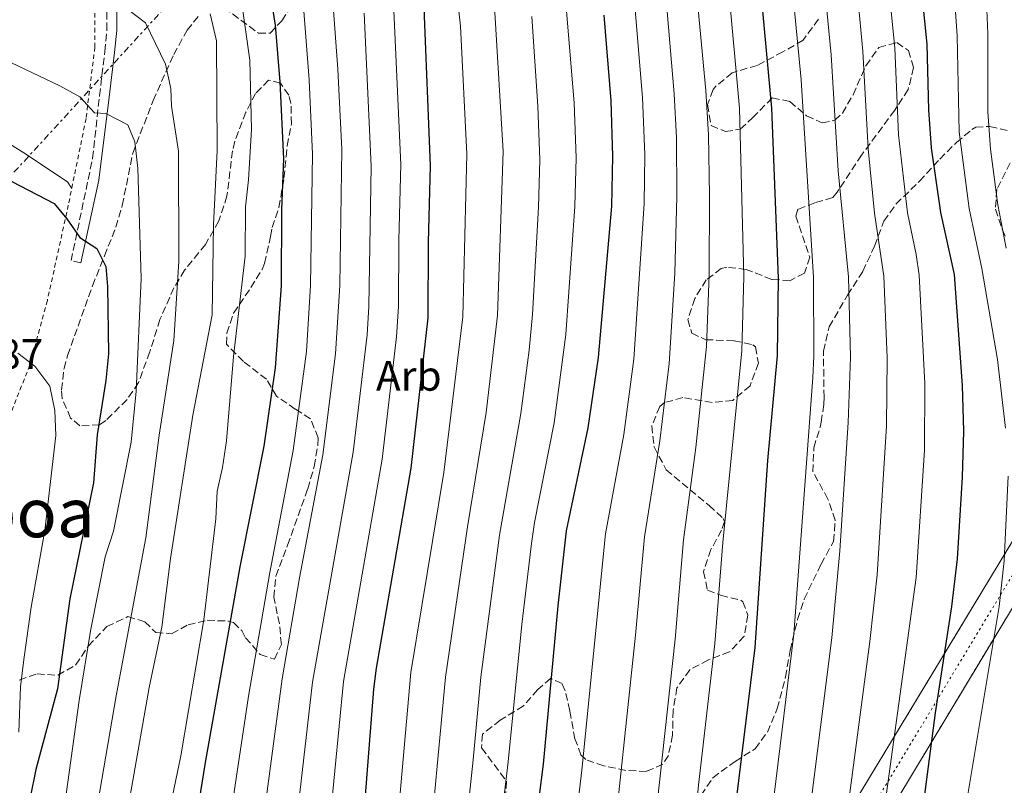
# Model space of a CAD drawing. Units: metres. Extents: x 610227 to 613670, y 4768649 to 4771018.
# Drawn here: x 612872 to 613103, y 4770330 to 4770509 of the extents above; entities that cross this region are included whole.
import ezdxf
from ezdxf.enums import TextEntityAlignment as Align

# ---------------------------------------------------------------- set-up
doc = ezdxf.new("R2010")
doc.units = ezdxf.units.M
doc.header["$MEASUREMENT"] = 0
for name, pattern in [('DGN Style 2', [1.7399219301090239, 1.043953158065414, -0.6959687720436097]), ('DGN Style 3', [2.435890702152634, 1.739921930109024, -0.6959687720436097]), ('DGN Style 5', [1.217945351076317, 0.5219765790327072, -0.6959687720436097]), ('DGN Style 7', [3.4798438602180486, 1.565929737098122, -0.6959687720436097, 0.5219765790327072, -0.6959687720436097])]:
    doc.linetypes.add(name, pattern=pattern)
for name, color, linetype, lineweight in [('Camino', 7, 'DGN Style 3', 0), ('Carretera no vista', 7, 'Continuous', 0), ('Cota de punto acotado terreno', 7, 'Continuous', 0), ('Curva de nivel directora', 30, 'Continuous', 30), ('Curva de nivel intermedia', 30, 'Continuous', 0), ('Eje de carretera no vista', 7, 'DGN Style 5', 0), ('Etiqueta de zona arbolada', 92, 'Continuous', 0), ('Línea de cambio de uso (parcela vista)', 92, 'Continuous', 0), ('Línea eléctrica', 6, 'DGN Style 7', 0), ('Margen derecho', 7, 'Continuous', 0), ('Tela metálica o alambrada', 7, 'DGN Style 2', 0), ('Texto de Área (paraje) menor', 7, 'Continuous', 0), ('Zona arbolada', 92, 'DGN Style 3', 0)]:
    doc.layers.add(name, color=color, linetype=linetype, lineweight=lineweight)
doc.styles.add('Style-Arial', font='arial.ttf')

msp = doc.modelspace()

# ---------------------------------------------------------------- linework, layer by layer
at = {"layer": 'Camino', "color": 7, "linetype": 'DGN Style 3', "lineweight": 0}
msp.add_polyline3d([(612886.1099999979, 4770452.41, 700.8099999999978), (612883.8399999992, 4770452.9, 700.9299999999929), (612888.8999999973, 4770476.939999999, 697.1699999999984), (612890.5, 4770491.560000001, 694.1100000000007), (612891.7600000006, 4770502.010000002, 692.3999999999943), (612892.23, 4770507.080000001, 691.2899999999937), (612892.269999998, 4770513.100000001, 689.9600000000065)], dxfattribs=at)
at = {"layer": 'Carretera no vista', "color": 7, "linetype": 'DGN Style 5', "lineweight": 13, "extrusion": (0.009876349630053178, 0.01632206135553317, 0.9998180074549025), "elevation": 84429.08845666806, "flags": 128}
msp.add_lwpolyline([(1945056.98195622, -4397774.568746245), (1945056.98195622, -4398101.01045841)], dxfattribs=at)
at = {"layer": 'Carretera no vista', "color": 7, "linetype": 'DGN Style 5', "lineweight": 13, "extrusion": (0.01064858695283745, 0.01767568101697346, 0.9997870662778621), "elevation": 91358.62416635608, "flags": 128}
msp.add_lwpolyline([(1936505.056948996, -4401731.879482494), (1936505.056948996, -4401379.529648559)], dxfattribs=at)
at = {"layer": 'Carretera no vista', "color": 7, "linetype": 'Continuous', "lineweight": 0}
msp.add_polyline3d([(613181.1400000011, 4770497.92, 507.4100000000035), (612564.1000000016, 4769473.689999999, 532.1000000000058), (612562.9799999994, 4769476.810000001, 533.3999999999943), (612561.6600000006, 4769478.409999999, 533.1900000000023), (612559.4600000012, 4769479.29, 533.0099999999948), (612557.1000000008, 4769479.369999998, 532.4199999999983), (612555.3399999995, 4769478.730000001, 531.6499999999943), (613174.210000002, 4770501.500000001, 508.8399999999965), (613174.3000000014, 4770501.040000001, 509.2400000000052), (613175.3799999988, 4770498.960000002, 509.7299999999959), (613176.9800000014, 4770497.84, 509.7299999999959), (613178.5399999993, 4770497.600000001, 508.7200000000012)], close=True, dxfattribs=at)
at = {"layer": 'Curva de nivel directora', "color": 30, "linetype": 'Continuous', "lineweight": 30, "flags": 128}
for points, elevation in [([(613044.589999999, 4770529.360000002), (613048.3399999995, 4770488.720000001), (613049.8899999985, 4770448.77), (613049.6600000005, 4770430.640000002), (613047.4199999986, 4770405.920000001), (613044.3899999999, 4770362.060000002), (613040.1799999989, 4770327.600000001), (613037.8099999996, 4770290.529999999), (613036.9899999994, 4770281.840000002), (613035.3699999988, 4770272.529999999), (613032.4599999986, 4770260.800000002), (613025.6999999994, 4770227.12), (613020.659999999, 4770203.920000001), (613015.9800000008, 4770171.600000001), (613015.1299999993, 4770160.210000002), (613014.9799999995, 4770151.760000001), (613014.2199999995, 4770138.24), (613014.5399999992, 4770128.130000004), (613015.0099999985, 4770123.11), (613017.979999999, 4770103.480000001), (613023.1400000001, 4770086.640000001), (613025.3399999995, 4770076.859999999)], 600.0000000000001), ([(613083.1700000004, 4770520), (613084.7799999998, 4770503.740000002), (613085.1799999997, 4770488.320000002), (613085.8599999994, 4770479.36), (613088.0199999984, 4770464.200000001), (613091.2599999994, 4770449.600000001), (613093.099999999, 4770423.600000001), (613093.3899999997, 4770412.840000001), (613093.1300000004, 4770402.050000002), (613091.9199999989, 4770382.86), (613090.5699999988, 4770371.680000001), (613086.74, 4770346.720000003), (613084.1799999984, 4770326.9)], 575.0000000000001), ([(612930.8200000004, 4770514.170000001), (612931.7599999993, 4770508.180000001), (612932.85, 4770494.860000002), (612933.7100000004, 4770476.760000001), (612933.2799999992, 4770464.850000001), (612933.1999999987, 4770447.01), (612931.7799999993, 4770427.689999999), (612929.1100000005, 4770409.32), (612923.5000000002, 4770380.970000002), (612915.3399999995, 4770335.050000003), (612906.0999999993, 4770277.690000001), (612905.4299999988, 4770272.730000001), (612905.0199999998, 4770254.130000002), (612903.739999999, 4770235.850000001), (612898.1399999998, 4770200.970000001), (612891.0199999985, 4770137.210000002), (612889.900000001, 4770130.970000002), (612887.3999999998, 4770104.880000004), (612884.6699999984, 4770089.590000002), (612879.6599999993, 4770067.690000001)], 675.0000000000001), ([(612966.6799999995, 4770512.250000001), (612968.1999999994, 4770475.16), (612967.6600000006, 4770457.16), (612967.6200000005, 4770439.439999999), (612963.6500000008, 4770404.170000001), (612955.4599999988, 4770357.210000002), (612954.8699999988, 4770352.240000002), (612951.6199999988, 4770311.29), (612950.2300000007, 4770299.77), (612948.38, 4770287.930000001), (612948.2999999997, 4770281.609999999), (612947.7599999986, 4770276.630000002), (612946.8400000001, 4770257.82), (612945.3099999989, 4770244.240000002), (612942.9799999997, 4770227.609999999), (612941.7799999996, 4770220.57), (612938.8600000005, 4770208.010000002), (612926.2199999981, 4770166.01), (612925.4400000003, 4770161.07), (612924.3799999986, 4770147.850000001), (612922.7499999992, 4770111.660000003), (612920.9799999989, 4770096.33), (612918.7399999994, 4770070.730000001)], 650.0000000000001), ([(613008.949999999, 4770510.550000002), (613010.5899999996, 4770490.400000002), (613011.0199999987, 4770477.440000001), (613010.7399999994, 4770465.680000001), (613007.6300000001, 4770430.15), (613005.2099999995, 4770413.640000002), (613000.1400000001, 4770389.440000001), (612998.1500000008, 4770371.83), (612994.6699999983, 4770334.630000002), (612991.6199999995, 4770310.720000003), (612988.9699999986, 4770281.03), (612985.8999999998, 4770258.24), (612983.8999999992, 4770244.490000002), (612982.5800000007, 4770238.250000001), (612977.52, 4770204.27), (612970.1799999997, 4770168.970000002), (612966.3799999999, 4770143.45), (612964.9099999992, 4770129.180000001), (612963.9700000006, 4770111.57), (612964.5000000001, 4770073.449999999)], 625.0000000000001), ([(612865.7499999999, 4770473.610000002), (612879.8699999994, 4770466.330000001), (612882.8699999991, 4770462.730000001), (612885.909999999, 4770458.330000001), (612889.8699999996, 4770455.77), (612891.9900000008, 4770451.529999999), (612892.4299999991, 4770446.810000001), (612892.619999999, 4770430.970000001), (612892.0199999999, 4770424.730000002), (612889.9799999992, 4770412.01), (612889.1399999987, 4770400.730000001), (612883.5399999997, 4770373.45), (612880.6200000005, 4770352.33), (612875.5800000001, 4770333.369999999), (612872.9000000001, 4770320.250000001), (612867.4699999987, 4770286.289999999)], 700.0000000000001)]:
    msp.add_lwpolyline(points, dxfattribs=dict(at, elevation=elevation))
at = {"layer": 'Curva de nivel intermedia', "color": 30, "linetype": 'Continuous', "lineweight": 0, "flags": 128}
for points, elevation in [([(613114.17, 4770645.850000001), (613097.9100000013, 4770598.199999998), (613094.9600000009, 4770588.640000001), (613091.520000001, 4770573.460000001), (613088.8299999998, 4770553.21), (613088.4900000001, 4770546.51), (613088.7000000002, 4770541.509999999), (613090.8200000013, 4770521.599999998), (613091.9300000002, 4770505.65), (613092.3900000005, 4770483.119999999), (613094.7599999999, 4770465.100000001), (613097.7300000003, 4770451.08), (613101.4000000005, 4770429.689999999), (613103.3099999994, 4770413.519999999)], 570), ([(613105.6800000009, 4770595.67), (613102.8500000011, 4770586.079999999), (613099.4300000013, 4770571.269999999), (613096.8000000005, 4770551.599999999), (613096.8800000009, 4770541.580000001), (613097.7599999993, 4770528.61), (613098.4600000012, 4770523.199999998), (613099.1600000008, 4770506.23), (613099.1500000019, 4770487.909999999), (613099.7400000021, 4770479.080000001), (613101.500000001, 4770466.009999999), (613103.4400000012, 4770455.819999999)], 565.0000000000001), ([(613051.8200000019, 4770531.279999998), (613055.280000002, 4770495.359999999), (613058.1600000008, 4770448.930000001), (613058.2700000005, 4770430.45), (613058, 4770425.449999999), (613053.6100000001, 4770365.16), (613048.980000001, 4770327.460000002), (613045.2500000005, 4770281.739999998), (613043.5600000008, 4770271.890000001), (613039.8300000002, 4770255.08), (613031.8799999997, 4770209.84), (613030.3900000011, 4770203.009999999), (613026.8000000013, 4770170.599999999), (613026.1799999999, 4770160.619999999), (613025.7999999999, 4770138.58), (613026.5399999998, 4770125.24), (613029.5599999996, 4770106.599999999), (613030.770000001, 4770101.76), (613034.3200000004, 4770090.480000001), (613036.7200000011, 4770078.82)], 595), ([(613059.8799999999, 4770526.24), (613062.3200000006, 4770501.189999999), (613063.9800000013, 4770474), (613066.44, 4770449.100000001), (613066.8700000015, 4770430.249999999), (613066.3600000017, 4770414.849999998), (613064.3900000004, 4770384.73), (613062.5199999996, 4770364.310000001), (613057.780000001, 4770327.32), (613055.9600000015, 4770310.56), (613053.8200000002, 4770284.359999998), (613051.850000001, 4770271.789999997), (613048.04, 4770253.52), (613042.7100000014, 4770219.06), (613041.2300000016, 4770207.220000001), (613040.150000002, 4770202.339999998), (613037.6200000017, 4770169.600000001), (613037.2400000019, 4770160.76), (613037.3800000004, 4770138.910000001), (613038.0700000012, 4770127.369999998), (613041.130000001, 4770109.730000001), (613045.8899999998, 4770092.359999998), (613047.2700000011, 4770085.7), (613048.770000001, 4770075.81)], 590.0000000000001), ([(613030.0900000016, 4770522.789999999), (613032.9200000013, 4770492.869999999), (613033.5300000014, 4770482.399999999), (613033.7700000006, 4770468.220000001), (613033.7100000002, 4770449.560000001), (613033.0500000009, 4770432.71), (613030.5400000007, 4770409.01), (613027.6799999997, 4770387.36), (613025.7100000005, 4770363.970000001), (613021.4700000006, 4770325.439999999), (613018.8000000016, 4770292.630000001), (613017.530000002, 4770280.46), (613010.6800000012, 4770242.509999999), (613003.9600000001, 4770207.759999999), (612997.4400000023, 4770167.560000001), (612995.0900000008, 4770140.319999998), (612994.5800000012, 4770126.619999999), (612995.3600000013, 4770110.529999998), (612997.430000001, 4770091.67), (613003.0200000012, 4770074.56)], 610), ([(613075.2900000013, 4770523.140000001), (613077.2900000018, 4770502.890000001), (613078.13, 4770482.409999999), (613080.2700000014, 4770464.109999999), (613082.3000000009, 4770454.300000002), (613082.9900000015, 4770449.439999999), (613084.3300000004, 4770424.02), (613084.25, 4770408.42), (613082.2800000008, 4770378.5), (613072.6900000018, 4770308.480000001), (613070.26, 4770283.17), (613064.52, 4770250.679999999), (613061.1600000005, 4770220.890000001), (613059.2400000005, 4770193.720000001), (613059.1199999999, 4770178.739999999), (613059.5300000011, 4770156.32), (613060.5400000013, 4770139.579999999), (613061.5800000008, 4770128.689999999), (613068.5299999999, 4770098.579999999), (613070.3000000002, 4770089.640000001), (613072.2308885682, 4770069.635)], 580.0000000000001), ([(613067.8600000016, 4770522.199999999), (613069.8100000008, 4770502.039999999), (613071.0100000009, 4770479.109999999), (613072.5300000008, 4770464.02), (613074.7100000002, 4770449.27), (613075.4700000002, 4770430.05), (613075.3600000006, 4770413.99), (613073.1200000009, 4770379.119999999), (613071.390000001, 4770363.460000002), (613064.3300000001, 4770309.52), (613062.0600000012, 4770283.76), (613059.5900000016, 4770268.96), (613056.2600000009, 4770251.98), (613051.7200000014, 4770217.48), (613049.4100000003, 4770195.029999999), (613048.2900000003, 4770161.039999999), (613048.9600000009, 4770139.239999999), (613049.7900000003, 4770128.57), (613053.99, 4770108.029999999), (613058.3200000018, 4770090.329999999), (613059.5300000011, 4770082.720000001), (613060.7409145372, 4770069.635)], 584.9999999999999), ([(613038.1600000005, 4770517.970000001), (613040.7800000003, 4770488.71), (613041.7999999993, 4770449.16), (613041.3600000013, 4770431.67), (613036.8600000018, 4770386.67), (613035.0500000013, 4770363.01), (613031.0800000017, 4770329.009999998), (613027.5600000012, 4770283.63), (613026.0900000005, 4770274.230000001), (613023.8200000018, 4770264.49), (613019.5999999996, 4770241.850000001), (613012.3100000008, 4770205.84), (613007.2700000004, 4770173.240000002), (613006.0700000002, 4770162.109999999), (613004.6500000006, 4770139.279999999), (613004.5600000012, 4770127.34), (613006.030000002, 4770110.890000001), (613007.9499999998, 4770097.140000001), (613010.3000000013, 4770089.100000001), (613013.54, 4770077.52)], 605), ([(612872.7000000012, 4770076.810000001), (612876.2599999997, 4770092.49), (612877.0599999998, 4770097.849999998), (612878.020000001, 4770108.57), (612878.5799999997, 4770128.73), (612883.1799999997, 4770157.609999998), (612886.860000001, 4770184.329999999), (612889.0200000004, 4770194.649999999), (612893.380000001, 4770229.050000001), (612896.3400000005, 4770259.369999999), (612906.0200000011, 4770319.29), (612909.5800000017, 4770336.57), (612915.0199999999, 4770368.569999998), (612917.8200000006, 4770392.250000001), (612918.1800000004, 4770398.730000001), (612919.420000001, 4770404.329999999), (612920.2999999993, 4770410.57), (612921.9800000002, 4770430.409999999), (612924.7000000004, 4770453.930000001), (612924.8300000001, 4770465.529999998), (612925.5099999995, 4770471.850000001), (612926.1900000013, 4770483.689999999), (612925.7900000013, 4770499.930000001), (612923.5500000016, 4770516.09)], 679.9999999999999), ([(612974.3700000007, 4770516.449999998), (612975.3000000005, 4770507.91), (612976.7800000003, 4770477.9), (612975.8100000002, 4770439.71), (612971.350000001, 4770403.119999998), (612963.6300000006, 4770356.15), (612959.5300000013, 4770310.179999999), (612956.5000000005, 4770286.550000001), (612956.3000000014, 4770280.5), (612954.510000001, 4770256.91), (612950.4600000009, 4770226.769999999), (612946.9600000007, 4770208.519999999), (612934.7200000008, 4770164.62), (612933.9000000005, 4770159.689999999), (612932.4499999998, 4770141.98), (612931.0000000015, 4770111.639999999), (612929.6200000001, 4770096.369999998), (612927.9000000014, 4770070.82)], 645), ([(612999.8300000017, 4770516.210000002), (613001.9999999999, 4770489.949999998), (613002.4600000002, 4770476.990000002), (613002.1800000007, 4770465.58), (613000.0100000005, 4770435.52)], 630), ([(612945.280000002, 4770513.730000001), (612946.5100000014, 4770497.829999999), (612947.3899999998, 4770478.970000001), (612946.9800000008, 4770447.07), (612945.9700000006, 4770431.02), (612942.9300000007, 4770407.26), (612937.5000000015, 4770378.42), (612933.4199999999, 4770354.710000001), (612927.9500000004, 4770313.689999999), (612924.7400000007, 4770292.499999999), (612922.6700000009, 4770275.270000001), (612921.530000001, 4770253.619999998), (612919.8099999999, 4770235.24), (612917.1000000008, 4770218.890000001), (612912.6999999997, 4770198.039999999), (612910.5600000008, 4770185.239999999), (612907.3800000001, 4770169.09)], 665.0000000000001), ([(612959.5300000013, 4770513.259999999), (612961.3000000016, 4770475.48), (612960.7800000008, 4770457.699999999), (612960.7300000016, 4770442.130000001), (612960.250000001, 4770434.980000001), (612956.9200000007, 4770406.29)], 655), ([(613016.1600000019, 4770513.679999999), (613018.0300000005, 4770491.230000001), (613018.5700000013, 4770477.699999999), (613018.4200000016, 4770466.289999999), (613016.0099999999, 4770429.779999999), (613013.6600000006, 4770412.09), (613009.32, 4770388.75), (613003.77, 4770333.220000001), (613001.0800000011, 4770310.109999999), (612998.2500000015, 4770279.329999999), (612992.8300000011, 4770243.83), (612991.2100000005, 4770236.019999998), (612986.0100000015, 4770203.21), (612979.2700000004, 4770168.5), (612975.3800000009, 4770137.439999999), (612974.7999999998, 4770129.999999999)], 620), ([(613023.5100000012, 4770515.109999999), (613025.4700000014, 4770492.050000002), (613026.0000000012, 4770481.74), (613026.1100000006, 4770467.960000001), (613025.6200000012, 4770449.949999999), (613024.3100000013, 4770428.749999999), (613022.1000000008, 4770410.55), (613018.4999999999, 4770388.050000001), (613016.3600000008, 4770364.930000001), (613010.5400000004, 4770309.490000002), (613008.1599999999, 4770282.239999999), (613001.7500000016, 4770243.169999998), (612998.9500000009, 4770228.869999997), (612988.3499999995, 4770168.029999998), (612987.7700000006, 4770163.06), (612985.0500000004, 4770136.390000001), (612984.600000001, 4770125.810000001), (612984.8800000005, 4770109.21), (612985.7000000008, 4770099.33), (612985.7000000008, 4770094.33), (612986.4100000015, 4770088.160000001), (612987.9675864292, 4770069.635)], 615.0000000000001), ([(612852.900000002, 4770072.17), (612855.780000001, 4770082.57), (612858.5400000013, 4770094.730000001), (612859.5400000005, 4770100.73), (612860.6600000003, 4770113.529999998), (612861.1000000007, 4770123.529999998), (612864.7100000004, 4770123.890000001), (612868.3800000006, 4770158.649999999), (612869.5800000009, 4770177.609999998), (612872.5800000007, 4770207.77), (612875.0200000014, 4770224.810000001), (612881.1400000014, 4770261.05), (612888.1399999997, 4770314.17), (612894.4200000005, 4770350.73), (612901.3800000009, 4770387.769999999), (612904.5000000012, 4770411.929999999), (612907.9400000012, 4770434.17), (612909.1100000001, 4770452.649999999), (612909.070000002, 4770478.570000002), (612907.3900000014, 4770489.13), (612907.2300000003, 4770493.29), (612905.9900000021, 4770499.05), (612901.3499999995, 4770508.730000001), (612896.7500000017, 4770512.17)], 690.0000000000001), ([(612865.8600000015, 4770073.289999999), (612868.820000001, 4770085.529999998), (612871.8200000006, 4770103.77), (612873.3800000007, 4770118.09), (612874.42, 4770137.609999999), (612875.8200000015, 4770175.369999998), (612878.8200000012, 4770205.850000001), (612879.940000001, 4770212.890000001), (612882.5400000005, 4770225.37), (612891.1399999993, 4770281.210000001), (612893.2200000002, 4770293.050000001), (612894.2999999998, 4770306.009999998), (612895.2600000009, 4770313.449999999), (612902.180000001, 4770352.649999999), (612905.1400000004, 4770366.81), (612907.2200000014, 4770382.970000001), (612912.4200000004, 4770416.569999999), (612916.9800000002, 4770440.170000001), (612917.2700000008, 4770461.289999999), (612918.1500000014, 4770478.73), (612917.9500000002, 4770504.49), (612916.5100000007, 4770510.809999999)], 684.9999999999999), ([(612938.4700000014, 4770511.48), (612939.740000001, 4770495.34), (612940.5500000002, 4770477.869999999), (612940.0899999997, 4770447.039999999), (612939.1200000019, 4770431.519999999), (612936.0199999994, 4770408.289999999), (612930.5000000007, 4770379.689999999), (612925.4800000006, 4770350.59)], 670), ([(612983.2700000012, 4770512.499999999), (612985.3400000009, 4770478.529999998), (612983.9999999999, 4770439.980000001), (612981.320000002, 4770417.199999999), (612976.9299999999, 4770390.390000001), (612971.7900000013, 4770355.089999998), (612967.4400000017, 4770309.07), (612964.6200000008, 4770285.17), (612962.1799999999, 4770256.01), (612957.940000002, 4770225.929999999), (612954.3400000012, 4770206.239999998), (612943.7199999996, 4770165.470000002), (612942.4299999999, 4770158.29), (612940.4100000015, 4770136.11), (612937.3400000005, 4770075.219999999)], 640.0000000000001), ([(612952.6900000017, 4770511.01), (612954.3099999999, 4770475.07), (612953.7800000003, 4770442.100000001), (612953.3399999999, 4770435.49), (612950.11, 4770407.930000001), (612940.5700000003, 4770353.880000002)], 660), ([(612992.050000001, 4770510.179999999), (612993.4300000002, 4770489.15), (612993.9000000017, 4770476.529999998), (612993.610000001, 4770465.48), (612992.1900000018, 4770440.249999999), (612991.4000000005, 4770431.88), (612989.4300000013, 4770417.01), (612984.4500000014, 4770388.42), (612980.0800000017, 4770355.089999998), (612978.2700000011, 4770335.689999999), (612969.2000000007, 4770250.149999999), (612962.77, 4770208.840000001), (612953.0600000005, 4770168.220000001), (612951.7100000004, 4770161.850000001), (612950.3400000002, 4770151.939999999), (612948.5200000008, 4770132.65), (612946.9000000004, 4770096.63), (612946.3900000007, 4770074.630000001)], 635), ([(612868.66, 4770229.609999999), (612873.0600000012, 4770258.249999999), (612874.9800000011, 4770276.970000001), (612877.3400000016, 4770295.689999999), (612880.0999999996, 4770312.81), (612881.5000000012, 4770319.130000001), (612885.7400000013, 4770349.61), (612888.4600000015, 4770366.329999999), (612891.820000001, 4770383.369999998), (612893.7800000012, 4770389.369999999), (612897.9800000011, 4770410.25), (612899.1400000012, 4770422.249999999), (612900.3100000002, 4770448.73), (612899.5500000003, 4770474.57), (612898.8300000007, 4770480.810000001), (612897.1500000019, 4770484.81), (612892.0300000011, 4770487.449999999), (612889.3100000009, 4770487.61), (612885.8700000009, 4770491.369999999), (612881.1900000004, 4770493.929999999), (612869.8300000012, 4770499.369999999)], 694.9999999999999), ([(613000.0100000005, 4770435.52), (612997.25, 4770414.819999999), (612992.6700000003, 4770391.399999999), (612992.0000000017, 4770386.449999998), (612989.6700000005, 4770367.42), (612986.4699999997, 4770335.159999999), (612983.7200000006, 4770312.05), (612980.3299999996, 4770277.439999999), (612976.8499999995, 4770249.239999999), (612970.1500000006, 4770206.560000001), (612961.190000002, 4770166.130000001), (612957.9800000001, 4770144.329999999), (612956.9400000008, 4770134.38), (612955.7300000016, 4770111.59), (612955.4499999998, 4770074.039999999)], 630), ([(612871.3400000001, 4770431.130000002), (612875.3200000009, 4770428.119999998), (612878.8700000005, 4770423.429999999), (612880.0000000013, 4770417.710000002), (612880.2699999996, 4770411.8), (612877.7000000014, 4770389.52), (612874.4900000016, 4770371.550000001), (612872.7500000005, 4770359.220000002), (612871.9800000016, 4770352.810000001), (612871.5400000013, 4770342.140000001)], 704.9999999999999), ([(612956.9200000007, 4770406.29), (612947.8300000001, 4770354.050000002), (612943.7300000008, 4770312.09), (612940.5000000009, 4770289.449999998), (612938.1000000003, 4770253.819999999), (612935.1299999999, 4770229.25), (612931.7800000015, 4770211.859999998), (612920.6900000006, 4770170.009999999), (612919.1799999997, 4770162.09), (612918.0199999996, 4770148.529999998), (612915.9000000006, 4770112.529999998), (612911.0511659991, 4770069.635)], 655), ([(613103.9400000018, 4770402.279999999), (613102.9500000017, 4770382.359999999), (613101.7900000017, 4770371.699999998), (613094.2200000011, 4770326.140000001), (613090.9800000001, 4770309.949999999), (613089.3100000004, 4770296.63), (613087.9600000003, 4770281.210000001), (613086.0800000007, 4770269.09), (613082.2100000015, 4770241.760000001), (613080.4500000002, 4770211.009999999), (613080.6600000003, 4770189.439999999), (613081.7500000009, 4770169.09), (613082.2300000016, 4770153.649999999), (613083.9800000017, 4770132.769999999), (613086.2999999997, 4770118.939999999), (613091.2999999997, 4770101.76), (613094.9000000006, 4770090.720000001), (613097.7000000012, 4770090.159999999), (613110.3700000002, 4770124.689999999)], 570), ([(612940.5700000003, 4770353.880000002), (612935.8400000005, 4770312.890000001), (612932.6199999999, 4770290.979999999), (612930.9500000001, 4770274.060000001), (612929.7800000011, 4770253.359999998), (612927.1400000014, 4770229.99), (612924.990000001, 4770217.810000001), (612914.1200000015, 4770170.289999999), (612912.9700000002, 4770163.109999998), (612908.5800000003, 4770108.430000001), (612905.6700000003, 4770084.67), (612903.4897276906, 4770069.635)], 660), ([(612925.4800000006, 4770350.59), (612914.3899999995, 4770276.48), (612913.8900000011, 4770271.499999999), (612913.280000001, 4770253.869999998), (612911.7800000012, 4770235.54), (612905.4199999998, 4770199.5), (612901.1900000009, 4770170.850000001), (612896.6199999999, 4770130.350000001), (612894.3600000001, 4770105.199999999), (612891.7500000016, 4770088.359999999), (612887.910462799, 4770069.635)], 670)]:
    msp.add_lwpolyline(points, dxfattribs=dict(at, elevation=elevation))
at = {"layer": 'Eje de carretera no vista', "color": 7, "linetype": 'DGN Style 5', "lineweight": 0}
msp.add_polyline3d([(613176.980000001, 4770497.840000001, 509.7299999999959), (613167.5399999995, 4770482.160000001, 521.529999999999), (613111.2300000008, 4770389.52, 566.3800000000045), (613003.2995749415, 4770210.586489117, 559.8617999999989)], dxfattribs=at)
at = {"layer": 'Línea de cambio de uso (parcela vista)', "color": 92, "linetype": 'Continuous', "lineweight": 0}
msp.add_polyline3d([(612756.6299999999, 4770543.449999999, 691.8800000000047), (612774.5099999999, 4770537.289999999, 693.1000000000058), (612790.5499999998, 4770529.050000001, 694.7400000000052), (612807.3499999996, 4770520.01, 695.6999999999971), (612815.7100000001, 4770514.810000001, 695.9799999999959), (612828.6299999999, 4770506.41, 696.8999999999943), (612831.6699999999, 4770504.25, 696.8000000000029), (612855.0300000003, 4770489.77, 698.779999999999), (612863.4299999997, 4770484.01, 699.1399999999994), (612872.7100000001, 4770478.17, 699.1199999999953), (612882.9900000002, 4770471.369999999, 699.5), (612883.9800000006, 4770469.810000001, 699.6900000000023)], dxfattribs=at)
at = {"layer": 'Línea eléctrica', "color": 6, "linetype": 'DGN Style 7', "lineweight": 0}
msp.add_polyline3d([(613110.1900000019, 4770739.480000001, 587.1999999999971), (612913.8099999989, 4770520.960000001, 683.5200000000041), (612800.3099999987, 4770397.119999998, 715.3399999999965), (612679.9100000006, 4770265.2, 745.5599999999977), (612640.2699999998, 4770097.369999999, 687.779999999999), (612582.9487346114, 4769858.86688134, 627.4110999999976), (612579.3299999975, 4769843.810000001, 623.6000000000058), (612538.949999999, 4769666.06, 584.1399999999994), (612505.3999999989, 4769524.74, 535.7700000000041)], dxfattribs=at)
at = {"layer": 'Margen derecho', "color": 7, "linetype": 'Continuous', "lineweight": 0}
msp.add_polyline3d([(612928.3900000007, 4770622.49, 663.3099999999979), (612925.9499999977, 4770618.490000002, 664.0899999999965), (612917.0300000015, 4770603.810000001, 667.3899999999995), (612912.1499999977, 4770594.970000001, 669.3699999999955), (612910.1499999972, 4770590.810000001, 670.2799999999991), (612900.6499999977, 4770573.500000001, 674.25), (612894.4499999996, 4770558.790000002, 678.2400000000052), (612892.5499999997, 4770552.650000001, 679.8399999999967), (612891.5899999985, 4770546.25, 681.7599999999948), (612891.289999999, 4770541.449999999, 683.1799999999931), (612892.8700000015, 4770529.130000001, 686.1600000000037), (612894.3899999993, 4770519.45, 688.1300000000047), (612894.5900000003, 4770513.130000002, 689.8200000000071), (612894.5500000002, 4770506.970000002, 691.1799999999931), (612894.0699999996, 4770501.77, 692.1399999999994), (612892.7999999999, 4770491.28, 693.7400000000054), (612890.329999998, 4770471.77, 697.2899999999937), (612886.1099999979, 4770452.41, 700.8099999999978)], dxfattribs=at)
at = {"layer": 'Tela metálica o alambrada', "color": 7, "linetype": 'DGN Style 2', "lineweight": 0}
msp.add_polyline3d([(612889.4299999997, 4770514.49, 691.0599999999977), (612889.4299999997, 4770503.050000001, 693.5599999999977), (612887.3499999996, 4770486.25, 696.7200000000012), (612883.1900000004, 4770465.930000001, 700.3999999999943), (612878.2699999996, 4770443.529999999, 703.9600000000065), (612874.1399999997, 4770428.33, 706.2400000000052), (612869.9000000004, 4770417.609999999, 707.5800000000019), (612851.7400000002, 4770424.65, 707.779999999999), (612846.6600000003, 4770427.529999999, 707.5800000000019), (612840.2699999996, 4770435.529999999, 706.7599999999949), (612826.4699999997, 4770454.33, 705.8399999999965), (612814.9900000002, 4770468.970000001, 704.779999999999), (612807.5099999999, 4770476.65, 704.3000000000029), (612798.5499999998, 4770484.41, 704.0800000000019), (612793.6699999999, 4770486.970000001, 703.6999999999972), (612782.9100000003, 4770491.529999999, 702.9600000000065), (612768.79, 4770496.810000001, 702.320000000007), (612759.0700000003, 4770501.529999999, 701.679999999993), (612754.4699999997, 4770504.09, 701.2200000000012), (612748.2699999996, 4770508.33, 700.1999999999971), (612747.1900000004, 4770504.09, 700.6999999999972), (612738.0300000003, 4770505.930000001, 700.4600000000065), (612724.5499999998, 4770513.369999999, 699.6399999999994)], dxfattribs=at)
at = {"layer": 'Zona arbolada', "color": 92, "linetype": 'DGN Style 3', "lineweight": 0}
for points in [[(612919.79, 4770512.26, 685.1100000000006), (612927.8300000001, 4770506.33, 680.9100000000036), (612930.5899999999, 4770506.33, 679.6699999999983), (612933.3099999996, 4770509.210000001, 678.6900000000023), (612936.0899999999, 4770513.34, 677.9900000000052)], [(612919.79, 4770512.26, 685.1100000000006), (612927.8300000001, 4770506.33, 680.9100000000036), (612930.5899999999, 4770506.33, 679.6699999999983), (612933.3099999996, 4770509.210000001, 678.6900000000023), (612936.0899999999, 4770513.34, 677.9900000000052)], [(612871.6600000003, 4770354.41, 707.5099999999949), (612875.8600000005, 4770355.850000001, 706.0500000000029), (612880.7199999997, 4770355.51, 704.8899999999995), (612884.9000000004, 4770357.930000001, 704.0099999999949), (612887.9000000004, 4770362.41, 698.2299999999959), (612892.2599999999, 4770366.970000001, 696.9700000000012), (612897.1799999997, 4770369.289999999, 696.1499999999943), (612901.1399999997, 4770368.09, 694.4499999999971), (612903.7400000002, 4770365.529999999, 692.1300000000047), (612907.4600000001, 4770365.289999999, 689.570000000007), (612911.2999999998, 4770367.359999999, 687.1300000000047), (612915.8200000003, 4770368.439999999, 685.2400000000052), (612920.8200000003, 4770368.24, 683.1999999999971), (612922.0199999996, 4770367.930000001, 682.6900000000023), (612923.9100000003, 4770366, 678.3999999999943), (612924.8200000003, 4770364.33, 675.8899999999994), (612928.2599999999, 4770360.41, 674.0099999999948), (612931.5800000001, 4770359.289999999, 672.2700000000041), (612933.2199999997, 4770362.730000001, 671.570000000007), (612932.7599999999, 4770367.600000001, 672.570000000007), (612931.4199999999, 4770373.850000001, 673.7700000000041), (612931.9199999999, 4770378.789999999, 674.320000000007), (612934.6600000003, 4770386.09, 674.6900000000023), (612939.4199999999, 4770399.289999999, 672.529999999999), (612940.9400000004, 4770404.57, 671.9700000000012), (612941.79, 4770409.52, 671.9400000000023), (612941.8600000005, 4770411.289999999, 672.2100000000064), (612940.0599999996, 4770415.720000001, 673.6999999999971), (612936.5, 4770418.01, 675.3699999999953), (612932.0999999996, 4770421.050000001, 676.929999999993), (612929.7400000002, 4770425.050000001, 678.6499999999943), (612924.2999999998, 4770429.210000001, 680.8500000000058), (612920.3399999999, 4770433.289999999, 682.25), (612920.4199999999, 4770435.850000001, 682.2700000000041), (612921.9900000002, 4770440.57, 681.820000000007), (612926.0599999996, 4770446.57, 680.7299999999959), (612928.7000000002, 4770450.83, 680.570000000007), (612929.2599999999, 4770452.25, 680.529999999999), (612930.6699999999, 4770458.57, 680.3899999999994), (612931.0700000003, 4770460.65, 680.7899999999936), (612932.6500000004, 4770465.380000001, 680.5200000000041), (612933.8300000001, 4770472.25, 679.3699999999953), (612934.3200000003, 4770477.25, 679.1399999999994), (612934.5899999999, 4770479.850000001, 679.429999999993), (612935.5899999999, 4770484.970000001, 680.6300000000047), (612935.4800000006, 4770489.77, 681.9700000000012), (612934.9900000002, 4770491.77, 682.5099999999948), (612932.9900000002, 4770494.57, 683.070000000007), (612930.2300000006, 4770495.289999999, 684.0099999999948), (612927.1500000004, 4770492.17, 685.3899999999994), (612924.8799999999, 4770487.76, 686.1100000000006), (612922.29, 4770480.939999999, 686.820000000007), (612921.75, 4770478.65, 687.1499999999943), (612920.4500000002, 4770468.07, 690.9100000000036), (612918.54, 4770462.199999999, 692.0800000000017), (612915.3700000001, 4770456.66, 693.3600000000006), (612910.5, 4770450.65, 694.8699999999953), (612907.9900000002, 4770446.5, 696.1000000000058), (612904.7000000002, 4770439.050000001, 698.2899999999936), (612902.2999999998, 4770431.449999999, 699.8899999999994), (612899.7000000002, 4770424.25, 700.9700000000012), (612896.9800000006, 4770420.25, 702.1600000000036), (612891.9800000006, 4770415.32, 703.8000000000029), (612890.54, 4770414.33, 704.1900000000023), (612885.8600000005, 4770414.09, 705.2100000000065), (612883.7400000002, 4770415.930000001, 705.8099999999977), (612881.7300000006, 4770420.550000001, 706.7400000000052), (612881.5800000001, 4770422.57, 707.070000000007), (612882.1799999997, 4770427.550000001, 707.2200000000012), (612883.0199999996, 4770430.65, 706.7700000000042), (612888.8700000001, 4770446.970000001, 703.2100000000065), (612891.6699999999, 4770454.01, 701.8899999999995), (612893.4600000001, 4770458.480000001, 700.5899999999965), (612894.3499999996, 4770460.730000001, 699.75), (612895.8700000001, 4770465.850000001, 696.8500000000058), (612896.8200000003, 4770470.640000001, 695.7200000000012), (612898.3300000001, 4770478.119999999, 694.5500000000029), (612903.1100000005, 4770490.49, 692.9100000000036), (612907.9500000002, 4770501.289999999, 690.2899999999936), (612911.0700000003, 4770506.970000001, 689.429999999993), (612913.9800000006, 4770510.529999999, 687.4199999999983)], [(612927.1500000004, 4770492.17, 685.3899999999994), (612924.8799999999, 4770487.76, 686.1100000000006), (612922.29, 4770480.939999999, 686.820000000007), (612921.75, 4770478.65, 687.1499999999943), (612920.4500000002, 4770468.07, 690.9100000000036), (612918.54, 4770462.199999999, 692.0800000000017), (612915.3700000001, 4770456.66, 693.3600000000006), (612910.5, 4770450.65, 694.8699999999953), (612907.9900000002, 4770446.5, 696.1000000000058), (612904.7000000002, 4770439.050000001, 698.2899999999936), (612902.2999999998, 4770431.449999999, 699.8899999999994), (612899.7000000002, 4770424.25, 700.9700000000012), (612896.9800000006, 4770420.25, 702.1600000000036), (612891.9800000006, 4770415.32, 703.8000000000029), (612890.54, 4770414.33, 704.1900000000023), (612885.8600000005, 4770414.09, 705.2100000000065), (612883.7400000002, 4770415.930000001, 705.8099999999977), (612881.7300000006, 4770420.550000001, 706.7400000000052), (612881.5800000001, 4770422.57, 707.070000000007), (612882.1799999997, 4770427.550000001, 707.2200000000012), (612883.0199999996, 4770430.65, 706.7700000000042), (612888.8700000001, 4770446.970000001, 703.2100000000065), (612891.6699999999, 4770454.01, 701.8899999999995), (612893.4600000001, 4770458.480000001, 700.5899999999965), (612894.3499999996, 4770460.730000001, 699.75), (612895.8700000001, 4770465.850000001, 696.8500000000058), (612896.8200000003, 4770470.640000001, 695.7200000000012), (612898.3300000001, 4770478.119999999, 694.5500000000029), (612903.1100000005, 4770490.49, 692.9100000000036), (612907.9500000002, 4770501.289999999, 690.2899999999936), (612911.0700000003, 4770506.970000001, 689.429999999993), (612913.9800000006, 4770510.529999999, 687.4199999999983)], [(613059.3499999996, 4770509.600000001, 598.3500000000058), (613055.75, 4770504.640000001, 600.6699999999983), (613050.9900000002, 4770501.92, 603.2299999999959), (613044.9500000002, 4770498.720000001, 609.9100000000036), (613040.2999999998, 4770497.380000001, 611.4499999999971), (613039.1100000005, 4770496.960000001, 611.5500000000029), (613035.2599999999, 4770493.869999999, 611.4499999999971), (613034.6299999999, 4770493.039999999, 611.3500000000058), (613033.3099999996, 4770489.52, 610.75), (613034.1500000004, 4770484.609999999, 610.4499999999971), (613037.5, 4770483.199999999, 609.029999999999), (613040.9800000006, 4770483.76, 606.75), (613043.8600000005, 4770486.4, 604.8500000000058), (613048.5099999999, 4770491.119999999, 602.9499999999971), (613052.6200000001, 4770490.24, 601.9100000000036), (613056.5800000001, 4770486.880000001, 600.9900000000052), (613060.2100000001, 4770485.25, 597.4499999999971), (613063.1799999997, 4770485.84, 594.7899999999936), (613064.9800000006, 4770487.52, 594.4100000000036), (613067.4699999997, 4770491.84, 593.8999999999943), (613070.4699999997, 4770498.640000001, 592.029999999999), (613073.5099999999, 4770502.960000001, 590.570000000007), (613077.75, 4770504.08, 588.429999999993), (613080.4699999997, 4770502.24, 586.9499999999971), (613081.7000000002, 4770498.24, 586.1900000000023), (613080.4199999999, 4770493.039999999, 587.0099999999948), (613077.2599999999, 4770488.24, 588.3899999999994), (613069.5, 4770477.680000001, 590.4100000000036), (613063.7400000002, 4770468.980000001, 594.7700000000041), (613062.7000000002, 4770467.680000001, 595.5500000000029), (613058.54, 4770466.480000001, 597.2700000000041), (613054.54, 4770464.970000001, 600.8899999999994), (613054.0599999996, 4770463.359999999, 602.3699999999953), (613057.3399999999, 4770453.680000001, 605.6100000000006), (613056.0599999996, 4770449.92, 606.429999999993), (613052.6200000001, 4770448.16, 607.6699999999983), (613048.3799999999, 4770448.480000001, 609.1699999999983), (613042.3799999999, 4770450.800000001, 610.6900000000023), (613037.8700000001, 4770451.33, 612.8500000000058), (613036.54, 4770451.039999999, 613.4700000000012), (613033.0199999996, 4770448.4, 615.0500000000029), (613030.2999999998, 4770444, 615.8899999999994), (613028.7000000002, 4770439.039999999, 616.6900000000023), (613029.6200000001, 4770435.84, 617.2899999999936), (613032.9000000004, 4770434.32, 616.529999999999), (613039.54, 4770434.08, 613.2100000000064), (613043.9600000001, 4770433.130000001, 611.1699999999983), (613044.54, 4770432.640000001, 610.9499999999971), (613045.2599999999, 4770428.800000001, 610.8699999999953), (613043.2999999998, 4770423.52, 611.7299999999959), (613039.2599999999, 4770420.08, 612.3300000000017), (613034.4199999999, 4770419.600000001, 612.7299999999959), (613027.54, 4770420.720000001, 615.6900000000023), (613023.1200000001, 4770419.51, 617.679999999993), (613022.0999999996, 4770418.640000001, 617.7899999999936), (613020.2199999997, 4770414.08, 617.3500000000058), (613020.7400000002, 4770409.140000001, 616.8699999999953), (613023.6200000001, 4770403.76, 616.570000000007), (613033.6600000003, 4770395.359999999, 613.1699999999983), (613036.9600000001, 4770392.359999999, 610.5399999999936), (613037.2999999998, 4770391.600000001, 609.9700000000012), (613036.6200000001, 4770389.600000001, 609.2700000000041), (613034.0999999996, 4770385.039999999, 609.6499999999943), (613032.5099999999, 4770380.390000001, 610.6300000000047), (613032.3799999999, 4770379.84, 610.7299999999959), (613033.2999999998, 4770375.52, 611.429999999993), (613036.3799999999, 4770374.32, 611.8899999999994), (613041.1200000001, 4770373.140000001, 611.0200000000041), (613041.6200000001, 4770372.800000001, 610.929999999993), (613042.7800000003, 4770369.600000001, 610.529999999999), (613041.9000000004, 4770364.710000001, 610.9499999999971), (613038.4800000006, 4770360.99, 612.6699999999983), (613033.5, 4770359.119999999, 613.8699999999953), (613029.1299999999, 4770356.82, 614.4600000000064), (613026.1299999999, 4770352.539999999, 615.9600000000064), (613025.2000000002, 4770347.230000001, 617.3999999999943), (613025.0999999996, 4770341.439999999, 618.5099999999948), (613024.1200000001, 4770336.710000001, 619.5), (613022.8200000003, 4770334.640000001, 619.9900000000052), (613018.9800000006, 4770332.960000001, 621.3500000000058), (613014.0899999999, 4770333.180000001, 622.3500000000058), (613008.9400000004, 4770334.24, 623.9100000000036), (613004.6900000004, 4770335.730000001, 626.3099999999977), (613003.5800000001, 4770336.800000001, 627.029999999999), (613002.1799999997, 4770340.560000001, 628.4900000000052), (613000.9400000004, 4770347.199999999, 630.8300000000017), (612999.8600000005, 4770351.850000001, 632.1900000000023), (612999.1399999997, 4770353.600000001, 632.6100000000006), (612996.4600000001, 4770354.800000001, 632.7700000000041), (612993.4600000001, 4770352.16, 634.0099999999948), (612990.0599999996, 4770348.32, 635.0500000000029), (612984.6200000001, 4770344.960000001, 636.2100000000064), (612980.4199999999, 4770341.680000001, 638.75), (612980.2599999999, 4770338.480000001, 638.7899999999936), (612986.0999999996, 4770330.640000001, 634.9700000000012), (612985.9400000004, 4770327.680000001, 634.1499999999943)], [(613059.3499999996, 4770509.600000001, 598.3500000000058), (613055.75, 4770504.640000001, 600.6699999999983), (613050.9900000002, 4770501.92, 603.2299999999959), (613044.9500000002, 4770498.720000001, 609.9100000000036), (613040.2999999998, 4770497.380000001, 611.4499999999971), (613039.1100000005, 4770496.960000001, 611.5500000000029), (613035.2599999999, 4770493.869999999, 611.4499999999971), (613034.6299999999, 4770493.039999999, 611.3500000000058), (613033.3099999996, 4770489.52, 610.75), (613034.1500000004, 4770484.609999999, 610.4499999999971), (613037.5, 4770483.199999999, 609.029999999999), (613040.9800000006, 4770483.76, 606.75), (613043.8600000005, 4770486.4, 604.8500000000058), (613048.5099999999, 4770491.119999999, 602.9499999999971), (613052.6200000001, 4770490.24, 601.9100000000036), (613056.5800000001, 4770486.880000001, 600.9900000000052), (613060.2100000001, 4770485.25, 597.4499999999971), (613063.1799999997, 4770485.84, 594.7899999999936), (613064.9800000006, 4770487.52, 594.4100000000036), (613067.4699999997, 4770491.84, 593.8999999999943), (613070.4699999997, 4770498.640000001, 592.029999999999), (613073.5099999999, 4770502.960000001, 590.570000000007), (613077.75, 4770504.08, 588.429999999993), (613080.4699999997, 4770502.24, 586.9499999999971), (613081.7000000002, 4770498.24, 586.1900000000023), (613080.4199999999, 4770493.039999999, 587.0099999999948), (613077.2599999999, 4770488.24, 588.3899999999994), (613069.5, 4770477.680000001, 590.4100000000036), (613063.7400000002, 4770468.980000001, 594.7700000000041), (613062.7000000002, 4770467.680000001, 595.5500000000029), (613058.54, 4770466.480000001, 597.2700000000041), (613054.54, 4770464.970000001, 600.8899999999994), (613054.0599999996, 4770463.359999999, 602.3699999999953), (613057.3399999999, 4770453.680000001, 605.6100000000006), (613056.0599999996, 4770449.92, 606.429999999993), (613052.6200000001, 4770448.16, 607.6699999999983), (613048.3799999999, 4770448.480000001, 609.1699999999983), (613042.3799999999, 4770450.800000001, 610.6900000000023), (613037.8700000001, 4770451.33, 612.8500000000058), (613036.54, 4770451.039999999, 613.4700000000012), (613033.0199999996, 4770448.4, 615.0500000000029), (613030.2999999998, 4770444, 615.8899999999994), (613028.7000000002, 4770439.039999999, 616.6900000000023), (613029.6200000001, 4770435.84, 617.2899999999936), (613032.9000000004, 4770434.32, 616.529999999999), (613039.54, 4770434.08, 613.2100000000064), (613043.9600000001, 4770433.130000001, 611.1699999999983), (613044.54, 4770432.640000001, 610.9499999999971), (613045.2599999999, 4770428.800000001, 610.8699999999953), (613043.2999999998, 4770423.52, 611.7299999999959), (613039.2599999999, 4770420.08, 612.3300000000017), (613034.4199999999, 4770419.600000001, 612.7299999999959), (613027.54, 4770420.720000001, 615.6900000000023), (613023.1200000001, 4770419.51, 617.679999999993), (613022.0999999996, 4770418.640000001, 617.7899999999936), (613020.2199999997, 4770414.08, 617.3500000000058), (613020.7400000002, 4770409.140000001, 616.8699999999953), (613023.6200000001, 4770403.76, 616.570000000007), (613033.6600000003, 4770395.359999999, 613.1699999999983), (613036.9600000001, 4770392.359999999, 610.5399999999936), (613037.2999999998, 4770391.600000001, 609.9700000000012), (613036.6200000001, 4770389.600000001, 609.2700000000041), (613034.0999999996, 4770385.039999999, 609.6499999999943), (613032.5099999999, 4770380.390000001, 610.6300000000047), (613032.3799999999, 4770379.84, 610.7299999999959), (613033.2999999998, 4770375.52, 611.429999999993), (613036.3799999999, 4770374.32, 611.8899999999994)], [(612871.6600000003, 4770354.41, 707.5099999999949), (612875.8600000005, 4770355.850000001, 706.0500000000029), (612880.7199999997, 4770355.51, 704.8899999999995), (612884.9000000004, 4770357.930000001, 704.0099999999949), (612887.9000000004, 4770362.41, 698.2299999999959), (612892.2599999999, 4770366.970000001, 696.9700000000012), (612897.1799999997, 4770369.289999999, 696.1499999999943), (612901.1399999997, 4770368.09, 694.4499999999971), (612903.7400000002, 4770365.529999999, 692.1300000000047), (612907.4600000001, 4770365.289999999, 689.570000000007), (612911.2999999998, 4770367.359999999, 687.1300000000047), (612915.8200000003, 4770368.439999999, 685.2400000000052), (612920.8200000003, 4770368.24, 683.1999999999971), (612922.0199999996, 4770367.930000001, 682.6900000000023), (612923.9100000003, 4770366, 678.3999999999943), (612924.8200000003, 4770364.33, 675.8899999999994), (612928.2599999999, 4770360.41, 674.0099999999948), (612931.5800000001, 4770359.289999999, 672.2700000000041), (612933.2199999997, 4770362.730000001, 671.570000000007), (612932.7599999999, 4770367.600000001, 672.570000000007), (612931.4199999999, 4770373.850000001, 673.7700000000041), (612931.9199999999, 4770378.789999999, 674.320000000007), (612934.6600000003, 4770386.09, 674.6900000000023), (612939.4199999999, 4770399.289999999, 672.529999999999), (612940.9400000004, 4770404.57, 671.9700000000012), (612941.79, 4770409.52, 671.9400000000023), (612941.8600000005, 4770411.289999999, 672.2100000000064), (612940.0599999996, 4770415.720000001, 673.6999999999971), (612936.5, 4770418.01, 675.3699999999953), (612932.0999999996, 4770421.050000001, 676.929999999993), (612929.7400000002, 4770425.050000001, 678.6499999999943), (612924.2999999998, 4770429.210000001, 680.8500000000058), (612920.3399999999, 4770433.289999999, 682.25), (612920.4199999999, 4770435.850000001, 682.2700000000041), (612921.9900000002, 4770440.57, 681.820000000007), (612926.0599999996, 4770446.57, 680.7299999999959), (612928.7000000002, 4770450.83, 680.570000000007), (612929.2599999999, 4770452.25, 680.529999999999), (612930.6699999999, 4770458.57, 680.3899999999994), (612931.0700000003, 4770460.65, 680.7899999999936), (612932.6500000004, 4770465.380000001, 680.5200000000041), (612933.8300000001, 4770472.25, 679.3699999999953), (612934.3200000003, 4770477.25, 679.1399999999994), (612934.5899999999, 4770479.850000001, 679.429999999993), (612935.5899999999, 4770484.970000001, 680.6300000000047), (612935.4800000006, 4770489.77, 681.9700000000012), (612934.9900000002, 4770491.77, 682.5099999999948), (612932.9900000002, 4770494.57, 683.070000000007), (612930.2300000006, 4770495.289999999, 684.0099999999948), (612927.1500000004, 4770492.17, 685.3899999999994)], [(613031.7800000003, 4770327.359999999, 604.2700000000041), (613034.5599999996, 4770331.470000001, 603.529999999999), (613039.7800000003, 4770335.279999999, 602.3099999999977), (613044.4600000001, 4770338.24, 600.5099999999948), (613047.3600000005, 4770342.16, 599.3500000000058), (613049.6900000004, 4770347.680000001, 599.2599999999948), (613051.6200000001, 4770355.119999999, 599.529999999999), (613052.7000000002, 4770361.359999999, 595.25), (613054.4600000001, 4770368.640000001, 594.4499999999971), (613055.9900000002, 4770373.359999999, 593.7599999999948), (613059.9800000006, 4770381.600000001, 592.7700000000041), (613062.9000000004, 4770386.960000001, 592.6100000000006), (613063.2999999998, 4770391.92, 593.2700000000041), (613061.5800000001, 4770396.880000001, 593.8099999999977), (613058.0599999996, 4770403.279999999, 594.6300000000047), (613058.2599999999, 4770408.960000001, 596.2299999999959), (613059.75, 4770413.76, 596.5899999999965), (613060.0199999996, 4770414.960000001, 596.429999999993), (613060.6100000005, 4770419.199999999, 593.7299999999959), (613060.6600000003, 4770420.800000001, 593.1100000000006), (613060.5300000003, 4770431.619999999, 591.9900000000052), (613061.8600000005, 4770437.359999999, 590.6300000000047), (613066.1799999997, 4770444.800000001, 588.6699999999983), (613069.7800000003, 4770450.4, 587.6300000000047), (613072.54, 4770456.32, 586.3099999999977), (613074.7000000002, 4770462.16, 584.9900000000052), (613077.5499999998, 4770466.16, 583.8699999999953), (613083.0599999996, 4770471.52, 581.3099999999977), (613087.8200000003, 4770476.720000001, 574.3500000000058), (613091.7400000002, 4770480.640000001, 572.6699999999983), (613095.3799999999, 4770483.67, 570.9700000000012), (613096.2999999998, 4770484.24, 570.570000000007), (613099.6200000001, 4770484.4, 569.2899999999936), (613103.7699999996, 4770483.41, 566.75)], [(613031.7800000003, 4770327.359999999, 604.2700000000041), (613034.5599999996, 4770331.470000001, 603.529999999999), (613039.7800000003, 4770335.279999999, 602.3099999999977), (613044.4600000001, 4770338.24, 600.5099999999948), (613047.3600000005, 4770342.16, 599.3500000000058), (613049.6900000004, 4770347.680000001, 599.2599999999948), (613051.6200000001, 4770355.119999999, 599.529999999999), (613052.7000000002, 4770361.359999999, 595.25), (613054.4600000001, 4770368.640000001, 594.4499999999971), (613055.9900000002, 4770373.359999999, 593.7599999999948), (613059.9800000006, 4770381.600000001, 592.7700000000041), (613062.9000000004, 4770386.960000001, 592.6100000000006), (613063.2999999998, 4770391.92, 593.2700000000041), (613061.5800000001, 4770396.880000001, 593.8099999999977), (613058.0599999996, 4770403.279999999, 594.6300000000047), (613058.2599999999, 4770408.960000001, 596.2299999999959), (613059.75, 4770413.76, 596.5899999999965), (613060.0199999996, 4770414.960000001, 596.429999999993), (613060.6100000005, 4770419.199999999, 593.7299999999959), (613060.6600000003, 4770420.800000001, 593.1100000000006), (613060.5300000003, 4770431.619999999, 591.9900000000052), (613061.8600000005, 4770437.359999999, 590.6300000000047), (613066.1799999997, 4770444.800000001, 588.6699999999983), (613069.7800000003, 4770450.4, 587.6300000000047), (613072.54, 4770456.32, 586.3099999999977), (613074.7000000002, 4770462.16, 584.9900000000052), (613077.5499999998, 4770466.16, 583.8699999999953), (613083.0599999996, 4770471.52, 581.3099999999977), (613087.8200000003, 4770476.720000001, 574.3500000000058), (613091.7400000002, 4770480.640000001, 572.6699999999983), (613095.3799999999, 4770483.67, 570.9700000000012), (613096.2999999998, 4770484.24, 570.570000000007), (613099.6200000001, 4770484.4, 569.2899999999936), (613103.7699999996, 4770483.41, 566.75)], [(613104.3399999999, 4770475.84, 566.429999999993), (613101.2199999997, 4770469.600000001, 567.3099999999977), (613100.9400000004, 4770464.960000001, 568.4700000000012), (613102.5099999999, 4770460.25, 568.8399999999965), (613103.2199999997, 4770458.640000001, 568.5899999999965)], [(613104.3399999999, 4770475.84, 566.429999999993), (613101.2199999997, 4770469.600000001, 567.3099999999977), (613100.9400000004, 4770464.960000001, 568.4700000000012), (613102.5099999999, 4770460.25, 568.8399999999965), (613103.2199999997, 4770458.640000001, 568.5899999999965)], [(613036.3799999999, 4770374.32, 611.8899999999994), (613041.1200000001, 4770373.140000001, 611.0200000000041), (613041.6200000001, 4770372.800000001, 610.929999999993), (613042.7800000003, 4770369.600000001, 610.529999999999), (613041.9000000004, 4770364.710000001, 610.9499999999971), (613038.4800000006, 4770360.99, 612.6699999999983), (613033.5, 4770359.119999999, 613.8699999999953), (613029.1299999999, 4770356.82, 614.4600000000064), (613026.1299999999, 4770352.539999999, 615.9600000000064), (613025.2000000002, 4770347.230000001, 617.3999999999943), (613025.0999999996, 4770341.439999999, 618.5099999999948), (613024.1200000001, 4770336.710000001, 619.5), (613022.8200000003, 4770334.640000001, 619.9900000000052), (613018.9800000006, 4770332.960000001, 621.3500000000058), (613014.0899999999, 4770333.180000001, 622.3500000000058), (613008.9400000004, 4770334.24, 623.9100000000036), (613004.6900000004, 4770335.730000001, 626.3099999999977), (613003.5800000001, 4770336.800000001, 627.029999999999), (613002.1799999997, 4770340.560000001, 628.4900000000052), (613000.9400000004, 4770347.199999999, 630.8300000000017), (612999.8600000005, 4770351.850000001, 632.1900000000023), (612999.1399999997, 4770353.600000001, 632.6100000000006), (612996.4600000001, 4770354.800000001, 632.7700000000041), (612993.4600000001, 4770352.16, 634.0099999999948), (612990.0599999996, 4770348.32, 635.0500000000029), (612984.6200000001, 4770344.960000001, 636.2100000000064), (612980.4199999999, 4770341.680000001, 638.75), (612980.2599999999, 4770338.480000001, 638.7899999999936), (612986.0999999996, 4770330.640000001, 634.9700000000012), (612985.9400000004, 4770327.680000001, 634.1499999999943)]]:
    msp.add_polyline3d(points, dxfattribs=at)

# ---------------------------------------------------------------- texts
at = {"layer": 'Cota de punto acotado terreno', "color": 7, "linetype": 'Continuous', "lineweight": 0, "style": 'Style-Arial'}
msp.add_text('707.87', height=7.000000000000002, dxfattribs=at).set_placement((612848.1200000015, 4770427.449999999, 707.8699999999953))
at = {"layer": 'Etiqueta de zona arbolada', "color": 92, "linetype": 'Continuous', "lineweight": 0, "style": 'Style-Arial'}
msp.add_text('Arb', height=7.000000000000002, dxfattribs=at).set_placement((612963.1535080863, 4770425.840010001, 654.3300000000017), align=Align.MIDDLE_CENTER)
at = {"layer": 'Texto de Área (paraje) menor', "color": 7, "linetype": 'Continuous', "lineweight": 0, "style": 'Style-Arial'}
msp.add_text('Zozaiako Lepoa', height=11.5, dxfattribs=at).set_placement((612831.6702346539, 4770393.680009999, 715), align=Align.MIDDLE_CENTER)

doc.saveas('drawing.dxf')
